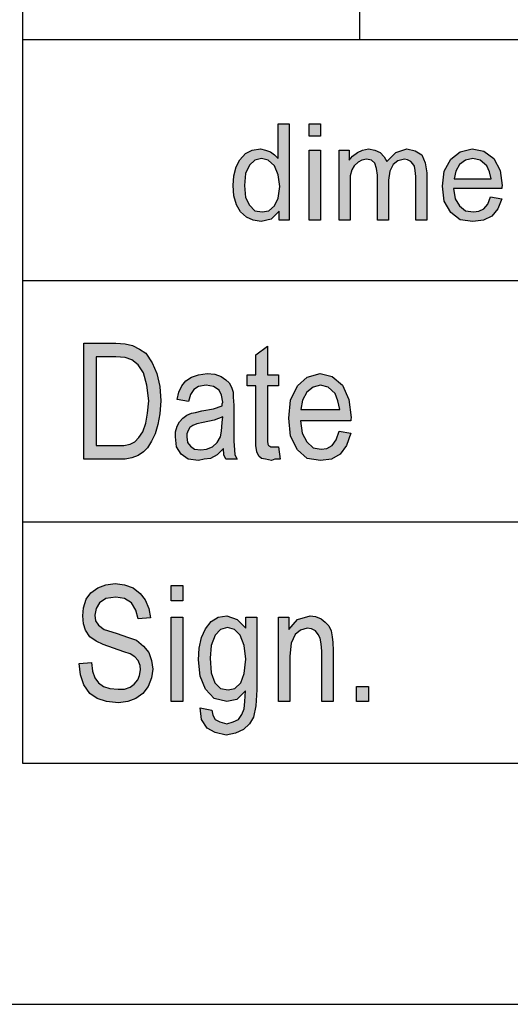
# Model space of a CAD drawing. Units: millimetres. Extents: x -223 to -13, y 60 to 357.
# Drawn here: x -202 to -192, y 60 to 80 of the extents above; entities that cross this region are included whole.
import ezdxf

# ---------------------------------------------------------------- set-up
doc = ezdxf.new("R2010")
doc.units = ezdxf.units.MM
doc.layers.add('1', color=7, linetype='Continuous')

# ---------------------------------------------------------------- blocks, each defined once
blk = doc.blocks.new('_formato_A4', base_point=(-118, 208.5))
at = {"layer": '1', "linetype": 'Continuous'}
h = blk.add_hatch(color=7, dxfattribs=at)
h.paths.add_polyline_path([(-196.672, 76.25), (-196.672, 76.437), (-196.844, 76.275), (-197.051, 76.225), (-197.212, 76.25), (-197.35, 76.312), (-197.477, 76.424), (-197.557, 76.573), (-197.615, 76.76), (-197.626, 76.971), (-197.615, 77.17), (-197.569, 77.357), (-197.488, 77.506), (-197.373, 77.631), (-197.235, 77.705), (-197.063, 77.73), (-196.959, 77.705), (-196.856, 77.668), (-196.775, 77.606), (-196.695, 77.531), (-196.695, 78.252), (-196.465, 78.252), (-196.465, 76.25)])
h.paths.add_polyline_path([(-197.396, 76.971), (-197.373, 76.723), (-197.293, 76.561), (-197.178, 76.449), (-197.028, 76.424), (-196.89, 76.449), (-196.775, 76.549), (-196.695, 76.71), (-196.66, 76.947), (-196.695, 77.195), (-196.775, 77.382), (-196.902, 77.494), (-197.04, 77.531), (-197.178, 77.494), (-197.293, 77.394), (-197.373, 77.22)], flags=16)
for points in [[(-196.051, 77.991), (-196.051, 78.252), (-195.821, 78.252), (-195.821, 77.991)], [(-196.051, 76.25), (-196.051, 77.705), (-195.821, 77.705), (-195.821, 76.25)], [(-195.43, 76.25), (-195.43, 77.705), (-195.223, 77.705), (-195.223, 77.494), (-195.154, 77.581), (-195.05, 77.655), (-194.947, 77.705), (-194.82, 77.73), (-194.694, 77.705), (-194.579, 77.655), (-194.498, 77.568), (-194.441, 77.469), (-194.257, 77.655), (-194.027, 77.73), (-193.854, 77.693), (-193.716, 77.606), (-193.647, 77.444), (-193.613, 77.233), (-193.613, 76.25), (-193.843, 76.25), (-193.843, 77.158), (-193.854, 77.282), (-193.866, 77.369), (-193.9, 77.419), (-193.946, 77.469), (-194.015, 77.506), (-194.073, 77.519), (-194.211, 77.481), (-194.314, 77.407), (-194.383, 77.27), (-194.406, 77.083), (-194.406, 76.25), (-194.636, 76.25), (-194.636, 77.183), (-194.659, 77.32), (-194.694, 77.432), (-194.763, 77.494), (-194.866, 77.519), (-194.958, 77.494), (-195.039, 77.456), (-195.119, 77.382), (-195.165, 77.295), (-195.2, 77.17), (-195.2, 76.996), (-195.2, 76.25)], [(-196.692, 71.552), (-196.656, 71.299), (-196.764, 71.299), (-196.836, 71.269), (-196.956, 71.299), (-197.04, 71.313), (-197.1, 71.358), (-197.136, 71.448), (-197.16, 71.582), (-197.16, 71.806), (-197.16, 72.821), (-197.34, 72.821), (-197.34, 73.045), (-197.16, 73.045), (-197.16, 73.463), (-196.92, 73.642), (-196.92, 73.045), (-196.692, 73.045), (-196.692, 72.821), (-196.92, 72.821), (-196.92, 71.791), (-196.92, 71.672), (-196.908, 71.612), (-196.896, 71.582), (-196.872, 71.567), (-196.848, 71.552), (-196.8, 71.552), (-196.764, 71.552)], [(-200.82, 67.067), (-200.568, 67.082), (-200.544, 66.903), (-200.496, 66.769), (-200.424, 66.664), (-200.316, 66.59), (-200.184, 66.545), (-200.016, 66.53), (-199.884, 66.53), (-199.764, 66.575), (-199.68, 66.634), (-199.608, 66.724), (-199.572, 66.813), (-199.548, 66.933), (-199.56, 67.022), (-199.596, 67.127), (-199.668, 67.201), (-199.764, 67.261), (-199.896, 67.306), (-200.112, 67.381), (-200.328, 67.455), (-200.472, 67.53), (-200.604, 67.619), (-200.688, 67.754), (-200.736, 67.888), (-200.748, 68.052), (-200.736, 68.216), (-200.676, 68.396), (-200.58, 68.53), (-200.436, 68.634), (-200.268, 68.694), (-200.076, 68.724), (-199.884, 68.694), (-199.704, 68.634), (-199.56, 68.515), (-199.452, 68.381), (-199.38, 68.201), (-199.344, 68.007), (-199.596, 67.993), (-199.644, 68.172), (-199.74, 68.321), (-199.884, 68.41), (-200.064, 68.44), (-200.268, 68.41), (-200.4, 68.321), (-200.472, 68.201), (-200.496, 68.067), (-200.484, 67.948), (-200.424, 67.858), (-200.304, 67.769), (-200.052, 67.694), (-199.8, 67.604), (-199.632, 67.545), (-199.488, 67.425), (-199.38, 67.291), (-199.32, 67.127), (-199.296, 66.948), (-199.32, 66.769), (-199.392, 66.59), (-199.5, 66.44), (-199.644, 66.336), (-199.812, 66.276), (-200.004, 66.246), (-200.256, 66.276), (-200.448, 66.336), (-200.604, 66.44), (-200.724, 66.619), (-200.796, 66.828)], [(-198.912, 68.366), (-198.912, 68.679), (-198.672, 68.679), (-198.672, 68.366)], [(-198.912, 66.276), (-198.912, 68.022), (-198.672, 68.022), (-198.672, 66.276)], [(-196.692, 66.276), (-196.692, 68.022), (-196.476, 68.022), (-196.476, 67.769), (-196.296, 67.978), (-196.032, 68.052), (-195.924, 68.037), (-195.804, 67.993), (-195.72, 67.918), (-195.648, 67.843), (-195.6, 67.739), (-195.576, 67.619), (-195.564, 67.5), (-195.552, 67.336), (-195.552, 66.276), (-195.792, 66.276), (-195.792, 67.321), (-195.804, 67.47), (-195.828, 67.59), (-195.864, 67.664), (-195.924, 67.739), (-196.008, 67.784), (-196.092, 67.799), (-196.236, 67.754), (-196.344, 67.664), (-196.428, 67.485), (-196.452, 67.216), (-196.452, 66.276)], [(-195.072, 66.276), (-195.072, 66.59), (-194.82, 66.59), (-194.82, 66.276)]]:
    blk.add_hatch(color=7, dxfattribs=at).paths.add_polyline_path(points)
h = blk.add_hatch(color=7, dxfattribs=at)
h.paths.add_polyline_path([(-192.29, 76.735), (-192.06, 76.698), (-192.141, 76.486), (-192.267, 76.337), (-192.44, 76.25), (-192.658, 76.225), (-192.923, 76.262), (-193.118, 76.412), (-193.256, 76.648), (-193.291, 76.959), (-193.256, 77.27), (-193.118, 77.519), (-192.923, 77.668), (-192.67, 77.73), (-192.428, 77.68), (-192.221, 77.531), (-192.095, 77.282), (-192.049, 76.971), (-192.06, 76.934), (-192.06, 76.909), (-193.061, 76.909), (-193.026, 76.698), (-192.934, 76.549), (-192.808, 76.449), (-192.647, 76.424), (-192.532, 76.437), (-192.428, 76.486), (-192.348, 76.586)])
h.paths.add_polyline_path([(-193.049, 77.108), (-192.279, 77.108), (-192.313, 77.257), (-192.371, 77.382), (-192.509, 77.494), (-192.658, 77.531), (-192.808, 77.494), (-192.934, 77.407), (-193.015, 77.27)], flags=16)
h = blk.add_hatch(color=7, dxfattribs=at)
h.paths.add_polyline_path([(-200.724, 71.299), (-200.724, 73.701), (-200.064, 73.701), (-199.872, 73.687), (-199.716, 73.657), (-199.572, 73.582), (-199.44, 73.493), (-199.308, 73.299), (-199.212, 73.075), (-199.152, 72.806), (-199.128, 72.507), (-199.152, 72.239), (-199.188, 72.015), (-199.248, 71.821), (-199.32, 71.672), (-199.404, 71.537), (-199.488, 71.448), (-199.596, 71.373), (-199.728, 71.328), (-199.872, 71.299), (-200.028, 71.299)])
h.paths.add_polyline_path([(-200.472, 71.582), (-200.064, 71.582), (-199.896, 71.582), (-199.764, 71.612), (-199.668, 71.657), (-199.584, 71.746), (-199.5, 71.866), (-199.44, 72.045), (-199.404, 72.254), (-199.38, 72.507), (-199.416, 72.836), (-199.488, 73.09), (-199.596, 73.254), (-199.728, 73.358), (-199.872, 73.403), (-200.064, 73.418), (-200.472, 73.418)], flags=16)
h = blk.add_hatch(color=7, dxfattribs=at)
h.paths.add_polyline_path([(-197.832, 71.522), (-197.964, 71.388), (-198.096, 71.313), (-198.228, 71.299), (-198.348, 71.269), (-198.564, 71.299), (-198.708, 71.403), (-198.804, 71.552), (-198.828, 71.761), (-198.828, 71.866), (-198.792, 71.985), (-198.744, 72.075), (-198.672, 72.149), (-198.588, 72.209), (-198.492, 72.254), (-198.408, 72.269), (-198.276, 72.299), (-198.036, 72.343), (-197.856, 72.403), (-197.856, 72.448), (-197.844, 72.478), (-197.868, 72.627), (-197.916, 72.731), (-198.036, 72.806), (-198.192, 72.836), (-198.348, 72.806), (-198.444, 72.746), (-198.516, 72.642), (-198.552, 72.493), (-198.792, 72.537), (-198.756, 72.687), (-198.696, 72.821), (-198.612, 72.925), (-198.492, 73), (-198.348, 73.045), (-198.168, 73.075), (-198.012, 73.06), (-197.88, 73.015), (-197.784, 72.94), (-197.712, 72.881), (-197.664, 72.791), (-197.628, 72.687), (-197.628, 72.582), (-197.616, 72.418), (-197.616, 72.015), (-197.616, 71.672), (-197.604, 71.493), (-197.592, 71.388), (-197.544, 71.299), (-197.784, 71.299), (-197.82, 71.388)])
h.paths.add_polyline_path([(-197.844, 72.179), (-198.024, 72.104), (-198.252, 72.06), (-198.384, 72.03), (-198.468, 72), (-198.528, 71.955), (-198.564, 71.896), (-198.588, 71.821), (-198.588, 71.761), (-198.576, 71.642), (-198.516, 71.567), (-198.432, 71.507), (-198.3, 71.493), (-198.18, 71.507), (-198.06, 71.552), (-197.964, 71.642), (-197.892, 71.761), (-197.868, 71.881), (-197.856, 72.06)], flags=16)
h = blk.add_hatch(color=7, dxfattribs=at)
h.paths.add_polyline_path([(-195.432, 71.881), (-195.192, 71.836), (-195.276, 71.582), (-195.408, 71.403), (-195.588, 71.299), (-195.816, 71.269), (-196.092, 71.313), (-196.296, 71.493), (-196.44, 71.776), (-196.476, 72.149), (-196.44, 72.522), (-196.296, 72.821), (-196.092, 73), (-195.828, 73.075), (-195.576, 73.015), (-195.36, 72.836), (-195.228, 72.537), (-195.18, 72.164), (-195.192, 72.119), (-195.192, 72.09), (-196.236, 72.09), (-196.2, 71.836), (-196.104, 71.657), (-195.972, 71.537), (-195.804, 71.507), (-195.684, 71.522), (-195.576, 71.582), (-195.492, 71.701)])
h.paths.add_polyline_path([(-196.224, 72.328), (-195.42, 72.328), (-195.456, 72.507), (-195.516, 72.657), (-195.66, 72.791), (-195.816, 72.836), (-195.972, 72.791), (-196.104, 72.687), (-196.188, 72.522)], flags=16)
h = blk.add_hatch(color=7, dxfattribs=at)
h.paths.add_polyline_path([(-198.312, 66.142), (-198.072, 66.097), (-198.048, 65.993), (-198, 65.903), (-197.904, 65.858), (-197.76, 65.813), (-197.628, 65.858), (-197.52, 65.903), (-197.448, 66.007), (-197.4, 66.127), (-197.388, 66.276), (-197.376, 66.5), (-197.556, 66.321), (-197.76, 66.276), (-198.024, 66.336), (-198.204, 66.53), (-198.312, 66.799), (-198.348, 67.142), (-198.336, 67.381), (-198.288, 67.604), (-198.204, 67.784), (-198.084, 67.933), (-197.94, 68.022), (-197.76, 68.052), (-197.544, 67.978), (-197.364, 67.799), (-197.364, 68.022), (-197.136, 68.022), (-197.136, 66.515), (-197.16, 66.187), (-197.208, 65.948), (-197.292, 65.813), (-197.412, 65.694), (-197.58, 65.619), (-197.772, 65.575), (-198, 65.634), (-198.168, 65.724), (-198.288, 65.903)])
h.paths.add_polyline_path([(-198.108, 67.172), (-198.084, 66.873), (-198.012, 66.664), (-197.892, 66.545), (-197.736, 66.515), (-197.592, 66.545), (-197.472, 66.664), (-197.4, 66.858), (-197.364, 67.157), (-197.4, 67.44), (-197.484, 67.649), (-197.604, 67.769), (-197.748, 67.813), (-197.892, 67.769), (-198, 67.649), (-198.084, 67.44)], flags=16)
at = {"layer": '1', "color": 7, "linetype": 'Continuous'}
for p, q in [((-202, 352), (-202, 65)), ((-195, 80), (-195, 85)), ((-202, 80), (-18, 80)), ((-202, 80), (-202, 65)), ((-196.695, 78.252), (-196.465, 78.252)), ((-196.695, 77.531), (-196.695, 78.252)), ((-196.465, 78.252), (-196.465, 76.25)), ((-196.051, 78.252), (-195.821, 78.252)), ((-196.051, 77.991), (-196.051, 78.252)), ((-195.821, 78.252), (-195.821, 77.991)), ((-195.821, 77.991), (-196.051, 77.991)), ((-197.488, 77.506), (-197.373, 77.631)), ((-197.373, 77.631), (-197.235, 77.705)), ((-197.235, 77.705), (-197.063, 77.73)), ((-197.063, 77.73), (-196.959, 77.705)), ((-196.959, 77.705), (-196.856, 77.668)), ((-196.856, 77.668), (-196.775, 77.606)), ((-196.775, 77.606), (-196.695, 77.531)), ((-196.051, 77.705), (-195.821, 77.705)), ((-196.051, 76.25), (-196.051, 77.705)), ((-195.821, 77.705), (-195.821, 76.25)), ((-195.43, 77.705), (-195.223, 77.705)), ((-195.43, 76.25), (-195.43, 77.705)), ((-195.223, 77.705), (-195.223, 77.494)), ((-195.223, 77.494), (-195.154, 77.581)), ((-195.154, 77.581), (-195.05, 77.655)), ((-195.05, 77.655), (-194.947, 77.705)), ((-194.947, 77.705), (-194.82, 77.73)), ((-194.82, 77.73), (-194.694, 77.705)), ((-194.694, 77.705), (-194.579, 77.655)), ((-194.579, 77.655), (-194.498, 77.568)), ((-194.498, 77.568), (-194.441, 77.469)), ((-194.441, 77.469), (-194.257, 77.655)), ((-194.257, 77.655), (-194.027, 77.73)), ((-194.027, 77.73), (-193.854, 77.693)), ((-193.854, 77.693), (-193.716, 77.606)), ((-193.716, 77.606), (-193.647, 77.444)), ((-193.118, 77.519), (-192.923, 77.668)), ((-192.923, 77.668), (-192.67, 77.73)), ((-192.67, 77.73), (-192.428, 77.68)), ((-192.428, 77.68), (-192.221, 77.531)), ((-197.615, 77.17), (-197.569, 77.357)), ((-197.569, 77.357), (-197.488, 77.506)), ((-197.293, 77.394), (-197.373, 77.22)), ((-197.178, 77.494), (-197.293, 77.394)), ((-197.04, 77.531), (-197.178, 77.494)), ((-196.902, 77.494), (-197.04, 77.531)), ((-196.775, 77.382), (-196.902, 77.494)), ((-196.695, 77.195), (-196.775, 77.382)), ((-195.119, 77.382), (-195.165, 77.295)), ((-195.039, 77.456), (-195.119, 77.382)), ((-194.958, 77.494), (-195.039, 77.456)), ((-194.866, 77.519), (-194.958, 77.494)), ((-194.763, 77.494), (-194.866, 77.519)), ((-194.694, 77.432), (-194.763, 77.494)), ((-194.659, 77.32), (-194.694, 77.432)), ((-194.314, 77.407), (-194.383, 77.27)), ((-194.211, 77.481), (-194.314, 77.407)), ((-194.073, 77.519), (-194.211, 77.481)), ((-194.015, 77.506), (-194.073, 77.519)), ((-193.946, 77.469), (-194.015, 77.506)), ((-193.9, 77.419), (-193.946, 77.469)), ((-193.866, 77.369), (-193.9, 77.419)), ((-193.854, 77.282), (-193.866, 77.369)), ((-193.647, 77.444), (-193.613, 77.233)), ((-193.256, 77.27), (-193.118, 77.519)), ((-192.934, 77.407), (-193.015, 77.27)), ((-192.808, 77.494), (-192.934, 77.407)), ((-192.658, 77.531), (-192.808, 77.494)), ((-192.509, 77.494), (-192.658, 77.531)), ((-192.371, 77.382), (-192.509, 77.494)), ((-192.313, 77.257), (-192.371, 77.382)), ((-192.221, 77.531), (-192.095, 77.282)), ((-197.626, 76.971), (-197.615, 77.17)), ((-197.373, 77.22), (-197.396, 76.971)), ((-196.66, 76.947), (-196.695, 77.195)), ((-195.165, 77.295), (-195.2, 77.17)), ((-195.2, 77.17), (-195.2, 76.996)), ((-194.636, 77.183), (-194.659, 77.32)), ((-194.636, 76.25), (-194.636, 77.183)), ((-194.383, 77.27), (-194.406, 77.083)), ((-193.843, 77.158), (-193.854, 77.282)), ((-193.843, 76.25), (-193.843, 77.158)), ((-193.613, 77.233), (-193.613, 76.25)), ((-193.291, 76.959), (-193.256, 77.27)), ((-193.015, 77.27), (-193.049, 77.108)), ((-192.279, 77.108), (-192.313, 77.257)), ((-192.095, 77.282), (-192.049, 76.971)), ((-197.615, 76.76), (-197.626, 76.971)), ((-197.396, 76.971), (-197.373, 76.723)), ((-196.695, 76.71), (-196.66, 76.947)), ((-195.2, 76.996), (-195.2, 76.25)), ((-194.406, 77.083), (-194.406, 76.25)), ((-193.256, 76.648), (-193.291, 76.959)), ((-193.049, 77.108), (-192.279, 77.108)), ((-192.049, 76.971), (-192.06, 76.934)), ((-197.557, 76.573), (-197.615, 76.76)), ((-193.061, 76.909), (-193.026, 76.698)), ((-192.06, 76.909), (-193.061, 76.909)), ((-192.348, 76.586), (-192.29, 76.735)), ((-192.29, 76.735), (-192.06, 76.698)), ((-192.06, 76.934), (-192.06, 76.909)), ((-197.477, 76.424), (-197.557, 76.573)), ((-197.373, 76.723), (-197.293, 76.561)), ((-197.293, 76.561), (-197.178, 76.449)), ((-196.89, 76.449), (-196.775, 76.549)), ((-196.775, 76.549), (-196.695, 76.71)), ((-193.118, 76.412), (-193.256, 76.648)), ((-193.026, 76.698), (-192.934, 76.549)), ((-192.934, 76.549), (-192.808, 76.449)), ((-192.428, 76.486), (-192.348, 76.586)), ((-192.06, 76.698), (-192.141, 76.486)), ((-197.35, 76.312), (-197.477, 76.424)), ((-197.178, 76.449), (-197.028, 76.424)), ((-197.028, 76.424), (-196.89, 76.449)), ((-196.672, 76.437), (-196.844, 76.275)), ((-196.672, 76.25), (-196.672, 76.437)), ((-192.923, 76.262), (-193.118, 76.412)), ((-192.808, 76.449), (-192.647, 76.424)), ((-192.647, 76.424), (-192.532, 76.437)), ((-192.532, 76.437), (-192.428, 76.486)), ((-192.267, 76.337), (-192.44, 76.25)), ((-192.141, 76.486), (-192.267, 76.337)), ((-197.212, 76.25), (-197.35, 76.312)), ((-197.051, 76.225), (-197.212, 76.25)), ((-196.844, 76.275), (-197.051, 76.225)), ((-196.465, 76.25), (-196.672, 76.25)), ((-195.821, 76.25), (-196.051, 76.25)), ((-195.2, 76.25), (-195.43, 76.25)), ((-194.406, 76.25), (-194.636, 76.25)), ((-193.613, 76.25), (-193.843, 76.25)), ((-192.658, 76.225), (-192.923, 76.262)), ((-192.44, 76.25), (-192.658, 76.225)), ((-202, 75), (-172, 75)), ((-200.724, 73.701), (-200.064, 73.701)), ((-200.724, 71.299), (-200.724, 73.701)), ((-200.064, 73.701), (-199.872, 73.687)), ((-199.872, 73.687), (-199.716, 73.657)), ((-199.716, 73.657), (-199.572, 73.582)), ((-199.572, 73.582), (-199.44, 73.493)), ((-199.44, 73.493), (-199.308, 73.299)), ((-197.16, 73.463), (-196.92, 73.642)), ((-196.92, 73.642), (-196.92, 73.045)), ((-200.472, 73.418), (-200.472, 71.582)), ((-200.064, 73.418), (-200.472, 73.418)), ((-199.872, 73.403), (-200.064, 73.418)), ((-199.728, 73.358), (-199.872, 73.403)), ((-199.596, 73.254), (-199.728, 73.358)), ((-199.308, 73.299), (-199.212, 73.075)), ((-197.16, 73.045), (-197.16, 73.463)), ((-199.488, 73.09), (-199.596, 73.254)), ((-199.416, 72.836), (-199.488, 73.09)), ((-199.212, 73.075), (-199.152, 72.806)), ((-198.348, 73.045), (-198.168, 73.075)), ((-198.168, 73.075), (-198.012, 73.06)), ((-198.012, 73.06), (-197.88, 73.015)), ((-196.092, 73), (-195.828, 73.075)), ((-195.828, 73.075), (-195.576, 73.015)), ((-198.696, 72.821), (-198.612, 72.925)), ((-198.612, 72.925), (-198.492, 73)), ((-198.492, 73), (-198.348, 73.045)), ((-197.88, 73.015), (-197.784, 72.94)), ((-197.784, 72.94), (-197.712, 72.881)), ((-197.712, 72.881), (-197.664, 72.791)), ((-197.34, 73.045), (-197.16, 73.045)), ((-197.34, 72.821), (-197.34, 73.045)), ((-196.92, 73.045), (-196.692, 73.045)), ((-196.692, 73.045), (-196.692, 72.821)), ((-196.296, 72.821), (-196.092, 73)), ((-195.576, 73.015), (-195.36, 72.836)), ((-199.38, 72.507), (-199.416, 72.836)), ((-199.152, 72.806), (-199.128, 72.507)), ((-198.792, 72.537), (-198.756, 72.687)), ((-198.756, 72.687), (-198.696, 72.821)), ((-198.444, 72.746), (-198.516, 72.642)), ((-198.348, 72.806), (-198.444, 72.746)), ((-198.192, 72.836), (-198.348, 72.806)), ((-198.036, 72.806), (-198.192, 72.836)), ((-197.916, 72.731), (-198.036, 72.806)), ((-197.868, 72.627), (-197.916, 72.731)), ((-197.664, 72.791), (-197.628, 72.687)), ((-197.628, 72.687), (-197.628, 72.582)), ((-197.16, 72.821), (-197.34, 72.821)), ((-197.16, 71.806), (-197.16, 72.821)), ((-196.92, 72.821), (-196.92, 71.791)), ((-196.692, 72.821), (-196.92, 72.821)), ((-196.44, 72.522), (-196.296, 72.821)), ((-196.104, 72.687), (-196.188, 72.522)), ((-195.972, 72.791), (-196.104, 72.687)), ((-195.816, 72.836), (-195.972, 72.791)), ((-195.66, 72.791), (-195.816, 72.836)), ((-195.516, 72.657), (-195.66, 72.791)), ((-195.456, 72.507), (-195.516, 72.657)), ((-195.36, 72.836), (-195.228, 72.537)), ((-199.404, 72.254), (-199.38, 72.507)), ((-199.128, 72.507), (-199.152, 72.239)), ((-198.552, 72.493), (-198.792, 72.537)), ((-198.516, 72.642), (-198.552, 72.493)), ((-197.844, 72.478), (-197.868, 72.627)), ((-197.856, 72.448), (-197.844, 72.478)), ((-197.856, 72.403), (-197.856, 72.448)), ((-197.628, 72.582), (-197.616, 72.418)), ((-196.476, 72.149), (-196.44, 72.522)), ((-196.188, 72.522), (-196.224, 72.328)), ((-195.42, 72.328), (-195.456, 72.507)), ((-195.228, 72.537), (-195.18, 72.164)), ((-199.44, 72.045), (-199.404, 72.254)), ((-198.588, 72.209), (-198.492, 72.254)), ((-198.492, 72.254), (-198.408, 72.269)), ((-198.408, 72.269), (-198.276, 72.299)), ((-198.276, 72.299), (-198.036, 72.343)), ((-198.036, 72.343), (-197.856, 72.403)), ((-197.616, 72.418), (-197.616, 72.015)), ((-196.224, 72.328), (-195.42, 72.328)), ((-199.5, 71.866), (-199.44, 72.045)), ((-199.152, 72.239), (-199.188, 72.015)), ((-198.792, 71.985), (-198.744, 72.075)), ((-198.744, 72.075), (-198.672, 72.149)), ((-198.672, 72.149), (-198.588, 72.209)), ((-198.252, 72.06), (-198.384, 72.03)), ((-198.024, 72.104), (-198.252, 72.06)), ((-197.844, 72.179), (-198.024, 72.104)), ((-197.868, 71.881), (-197.856, 72.06)), ((-197.856, 72.06), (-197.844, 72.179)), ((-196.44, 71.776), (-196.476, 72.149)), ((-196.236, 72.09), (-196.2, 71.836)), ((-195.192, 72.09), (-196.236, 72.09)), ((-195.18, 72.164), (-195.192, 72.119)), ((-195.192, 72.119), (-195.192, 72.09)), ((-199.584, 71.746), (-199.5, 71.866)), ((-199.188, 72.015), (-199.248, 71.821)), ((-198.828, 71.866), (-198.792, 71.985)), ((-198.828, 71.761), (-198.828, 71.866)), ((-198.564, 71.896), (-198.588, 71.821)), ((-198.528, 71.955), (-198.564, 71.896)), ((-198.468, 72), (-198.528, 71.955)), ((-198.384, 72.03), (-198.468, 72)), ((-197.892, 71.761), (-197.868, 71.881)), ((-197.616, 72.015), (-197.616, 71.672)), ((-196.2, 71.836), (-196.104, 71.657)), ((-195.492, 71.701), (-195.432, 71.881)), ((-195.432, 71.881), (-195.192, 71.836)), ((-195.192, 71.836), (-195.276, 71.582)), ((-199.764, 71.612), (-199.668, 71.657)), ((-199.668, 71.657), (-199.584, 71.746)), ((-199.32, 71.672), (-199.404, 71.537)), ((-199.248, 71.821), (-199.32, 71.672)), ((-198.804, 71.552), (-198.828, 71.761)), ((-198.588, 71.821), (-198.588, 71.761)), ((-198.588, 71.761), (-198.576, 71.642)), ((-198.576, 71.642), (-198.516, 71.567)), ((-198.06, 71.552), (-197.964, 71.642)), ((-197.964, 71.642), (-197.892, 71.761)), ((-197.616, 71.672), (-197.604, 71.493)), ((-197.16, 71.582), (-197.16, 71.806)), ((-196.92, 71.791), (-196.92, 71.672)), ((-196.92, 71.672), (-196.908, 71.612)), ((-196.296, 71.493), (-196.44, 71.776)), ((-196.104, 71.657), (-195.972, 71.537)), ((-195.576, 71.582), (-195.492, 71.701)), ((-200.472, 71.582), (-200.064, 71.582)), ((-200.064, 71.582), (-199.896, 71.582)), ((-199.896, 71.582), (-199.764, 71.612)), ((-199.488, 71.448), (-199.596, 71.373)), ((-199.404, 71.537), (-199.488, 71.448)), ((-198.708, 71.403), (-198.804, 71.552)), ((-198.516, 71.567), (-198.432, 71.507)), ((-198.432, 71.507), (-198.3, 71.493)), ((-198.3, 71.493), (-198.18, 71.507)), ((-198.18, 71.507), (-198.06, 71.552)), ((-197.832, 71.522), (-197.964, 71.388)), ((-197.82, 71.388), (-197.832, 71.522)), ((-197.604, 71.493), (-197.592, 71.388)), ((-197.136, 71.448), (-197.16, 71.582)), ((-197.1, 71.358), (-197.136, 71.448)), ((-196.908, 71.612), (-196.896, 71.582)), ((-196.896, 71.582), (-196.872, 71.567)), ((-196.872, 71.567), (-196.848, 71.552)), ((-196.848, 71.552), (-196.8, 71.552)), ((-196.8, 71.552), (-196.764, 71.552)), ((-196.764, 71.552), (-196.692, 71.552)), ((-196.692, 71.552), (-196.656, 71.299)), ((-196.092, 71.313), (-196.296, 71.493)), ((-195.972, 71.537), (-195.804, 71.507)), ((-195.804, 71.507), (-195.684, 71.522)), ((-195.684, 71.522), (-195.576, 71.582)), ((-195.276, 71.582), (-195.408, 71.403)), ((-200.028, 71.299), (-200.724, 71.299)), ((-199.872, 71.299), (-200.028, 71.299)), ((-199.728, 71.328), (-199.872, 71.299)), ((-199.596, 71.373), (-199.728, 71.328)), ((-198.564, 71.299), (-198.708, 71.403)), ((-198.348, 71.269), (-198.564, 71.299)), ((-198.228, 71.299), (-198.348, 71.269)), ((-198.096, 71.313), (-198.228, 71.299)), ((-197.964, 71.388), (-198.096, 71.313)), ((-197.784, 71.299), (-197.82, 71.388)), ((-197.544, 71.299), (-197.784, 71.299)), ((-197.592, 71.388), (-197.544, 71.299)), ((-197.04, 71.313), (-197.1, 71.358)), ((-196.956, 71.299), (-197.04, 71.313)), ((-196.836, 71.269), (-196.956, 71.299)), ((-196.764, 71.299), (-196.836, 71.269)), ((-196.656, 71.299), (-196.764, 71.299)), ((-195.816, 71.269), (-196.092, 71.313)), ((-195.588, 71.299), (-195.816, 71.269)), ((-195.408, 71.403), (-195.588, 71.299)), ((-202, 70), (-172, 70)), ((-200.58, 68.53), (-200.436, 68.634)), ((-200.436, 68.634), (-200.268, 68.694)), ((-200.268, 68.694), (-200.076, 68.724)), ((-200.076, 68.724), (-199.884, 68.694)), ((-199.884, 68.694), (-199.704, 68.634)), ((-199.704, 68.634), (-199.56, 68.515)), ((-198.912, 68.679), (-198.672, 68.679)), ((-198.912, 68.366), (-198.912, 68.679)), ((-198.672, 68.679), (-198.672, 68.366)), ((-200.736, 68.216), (-200.676, 68.396)), ((-200.676, 68.396), (-200.58, 68.53)), ((-200.268, 68.41), (-200.4, 68.321)), ((-200.064, 68.44), (-200.268, 68.41)), ((-199.884, 68.41), (-200.064, 68.44)), ((-199.74, 68.321), (-199.884, 68.41)), ((-199.56, 68.515), (-199.452, 68.381)), ((-199.452, 68.381), (-199.38, 68.201)), ((-200.748, 68.052), (-200.736, 68.216)), ((-200.472, 68.201), (-200.496, 68.067)), ((-200.4, 68.321), (-200.472, 68.201)), ((-199.644, 68.172), (-199.74, 68.321)), ((-199.596, 67.993), (-199.644, 68.172)), ((-199.38, 68.201), (-199.344, 68.007)), ((-198.672, 68.366), (-198.912, 68.366)), ((-200.736, 67.888), (-200.748, 68.052)), ((-200.496, 68.067), (-200.484, 67.948)), ((-199.344, 68.007), (-199.596, 67.993)), ((-198.912, 68.022), (-198.672, 68.022)), ((-198.912, 66.276), (-198.912, 68.022)), ((-198.672, 68.022), (-198.672, 66.276)), ((-198.084, 67.933), (-197.94, 68.022)), ((-197.94, 68.022), (-197.76, 68.052)), ((-197.76, 68.052), (-197.544, 67.978)), ((-197.544, 67.978), (-197.364, 67.799)), ((-197.364, 68.022), (-197.136, 68.022)), ((-197.364, 67.799), (-197.364, 68.022)), ((-197.136, 68.022), (-197.136, 66.515)), ((-196.692, 68.022), (-196.476, 68.022)), ((-196.692, 66.276), (-196.692, 68.022)), ((-196.476, 68.022), (-196.476, 67.769)), ((-196.476, 67.769), (-196.296, 67.978)), ((-196.296, 67.978), (-196.032, 68.052)), ((-196.032, 68.052), (-195.924, 68.037)), ((-195.924, 68.037), (-195.804, 67.993)), ((-195.804, 67.993), (-195.72, 67.918)), ((-200.688, 67.754), (-200.736, 67.888)), ((-200.604, 67.619), (-200.688, 67.754)), ((-200.484, 67.948), (-200.424, 67.858)), ((-200.424, 67.858), (-200.304, 67.769)), ((-200.304, 67.769), (-200.052, 67.694)), ((-198.288, 67.604), (-198.204, 67.784)), ((-198.204, 67.784), (-198.084, 67.933)), ((-197.892, 67.769), (-198, 67.649)), ((-197.748, 67.813), (-197.892, 67.769)), ((-197.604, 67.769), (-197.748, 67.813)), ((-197.484, 67.649), (-197.604, 67.769)), ((-196.236, 67.754), (-196.344, 67.664)), ((-196.092, 67.799), (-196.236, 67.754)), ((-196.008, 67.784), (-196.092, 67.799)), ((-195.924, 67.739), (-196.008, 67.784)), ((-195.72, 67.918), (-195.648, 67.843)), ((-195.648, 67.843), (-195.6, 67.739)), ((-200.472, 67.53), (-200.604, 67.619)), ((-200.052, 67.694), (-199.8, 67.604)), ((-199.8, 67.604), (-199.632, 67.545)), ((-198.336, 67.381), (-198.288, 67.604)), ((-198, 67.649), (-198.084, 67.44)), ((-197.4, 67.44), (-197.484, 67.649)), ((-196.344, 67.664), (-196.428, 67.485)), ((-195.864, 67.664), (-195.924, 67.739)), ((-195.828, 67.59), (-195.864, 67.664)), ((-195.804, 67.47), (-195.828, 67.59)), ((-195.6, 67.739), (-195.576, 67.619)), ((-195.576, 67.619), (-195.564, 67.5)), ((-200.328, 67.455), (-200.472, 67.53)), ((-200.112, 67.381), (-200.328, 67.455)), ((-199.896, 67.306), (-200.112, 67.381)), ((-199.632, 67.545), (-199.488, 67.425)), ((-199.488, 67.425), (-199.38, 67.291)), ((-198.348, 67.142), (-198.336, 67.381)), ((-198.084, 67.44), (-198.108, 67.172)), ((-197.364, 67.157), (-197.4, 67.44)), ((-196.428, 67.485), (-196.452, 67.216)), ((-195.792, 67.321), (-195.804, 67.47)), ((-195.564, 67.5), (-195.552, 67.336)), ((-199.764, 67.261), (-199.896, 67.306)), ((-199.668, 67.201), (-199.764, 67.261)), ((-199.596, 67.127), (-199.668, 67.201)), ((-199.38, 67.291), (-199.32, 67.127)), ((-198.312, 66.799), (-198.348, 67.142)), ((-198.108, 67.172), (-198.084, 66.873)), ((-197.4, 66.858), (-197.364, 67.157)), ((-196.452, 67.216), (-196.452, 66.276)), ((-195.792, 66.276), (-195.792, 67.321)), ((-195.552, 67.336), (-195.552, 66.276)), ((-200.82, 67.067), (-200.568, 67.082)), ((-200.796, 66.828), (-200.82, 67.067)), ((-200.568, 67.082), (-200.544, 66.903)), ((-199.56, 67.022), (-199.596, 67.127)), ((-199.548, 66.933), (-199.56, 67.022)), ((-199.32, 67.127), (-199.296, 66.948)), ((-199.296, 66.948), (-199.32, 66.769)), ((-200.724, 66.619), (-200.796, 66.828)), ((-200.544, 66.903), (-200.496, 66.769)), ((-200.496, 66.769), (-200.424, 66.664)), ((-199.608, 66.724), (-199.572, 66.813)), ((-199.572, 66.813), (-199.548, 66.933)), ((-199.32, 66.769), (-199.392, 66.59)), ((-198.204, 66.53), (-198.312, 66.799)), ((-198.084, 66.873), (-198.012, 66.664)), ((-197.472, 66.664), (-197.4, 66.858)), ((-200.604, 66.44), (-200.724, 66.619)), ((-200.424, 66.664), (-200.316, 66.59)), ((-200.316, 66.59), (-200.184, 66.545)), ((-200.184, 66.545), (-200.016, 66.53)), ((-200.016, 66.53), (-199.884, 66.53)), ((-199.884, 66.53), (-199.764, 66.575)), ((-199.764, 66.575), (-199.68, 66.634)), ((-199.68, 66.634), (-199.608, 66.724)), ((-199.392, 66.59), (-199.5, 66.44)), ((-198.024, 66.336), (-198.204, 66.53)), ((-198.012, 66.664), (-197.892, 66.545)), ((-197.892, 66.545), (-197.736, 66.515)), ((-197.736, 66.515), (-197.592, 66.545)), ((-197.592, 66.545), (-197.472, 66.664)), ((-195.072, 66.59), (-194.82, 66.59)), ((-195.072, 66.276), (-195.072, 66.59)), ((-194.82, 66.59), (-194.82, 66.276)), ((-200.448, 66.336), (-200.604, 66.44)), ((-200.256, 66.276), (-200.448, 66.336)), ((-199.644, 66.336), (-199.812, 66.276)), ((-199.5, 66.44), (-199.644, 66.336)), ((-197.76, 66.276), (-198.024, 66.336)), ((-197.376, 66.5), (-197.556, 66.321)), ((-197.388, 66.276), (-197.376, 66.5)), ((-197.136, 66.515), (-197.16, 66.187)), ((-200.004, 66.246), (-200.256, 66.276)), ((-199.812, 66.276), (-200.004, 66.246)), ((-198.672, 66.276), (-198.912, 66.276)), ((-198.288, 65.903), (-198.312, 66.142)), ((-198.312, 66.142), (-198.072, 66.097)), ((-197.556, 66.321), (-197.76, 66.276)), ((-197.448, 66.007), (-197.4, 66.127)), ((-197.4, 66.127), (-197.388, 66.276)), ((-197.16, 66.187), (-197.208, 65.948)), ((-196.452, 66.276), (-196.692, 66.276)), ((-195.552, 66.276), (-195.792, 66.276)), ((-194.82, 66.276), (-195.072, 66.276)), ((-198.072, 66.097), (-198.048, 65.993)), ((-198.048, 65.993), (-198, 65.903)), ((-197.52, 65.903), (-197.448, 66.007)), ((-197.208, 65.948), (-197.292, 65.813)), ((-198.168, 65.724), (-198.288, 65.903)), ((-198, 65.634), (-198.168, 65.724)), ((-198, 65.903), (-197.904, 65.858)), ((-197.904, 65.858), (-197.76, 65.813)), ((-197.76, 65.813), (-197.628, 65.858)), ((-197.628, 65.858), (-197.52, 65.903)), ((-197.292, 65.813), (-197.412, 65.694)), ((-197.772, 65.575), (-198, 65.634)), ((-197.58, 65.619), (-197.772, 65.575)), ((-197.412, 65.694), (-197.58, 65.619)), ((-202, 65), (-18, 65)), ((-223, 60), (-13, 60))]:
    blk.add_line(p, q, dxfattribs=at)
blk = doc.blocks.new('A4', base_point=(-118, 208.5))
at = {"layer": '1'}
blk.add_blockref('_formato_A4', (-118, 208.5), dxfattribs=at)
blk = doc.blocks.new('TOP', base_point=(-118, 208.5))
blk.add_blockref('A4', (-118, 208.5))

msp = doc.modelspace()

# ---------------------------------------------------------------- block references
msp.add_blockref('TOP', (-118, 208.5))

doc.saveas('drawing.dxf')
